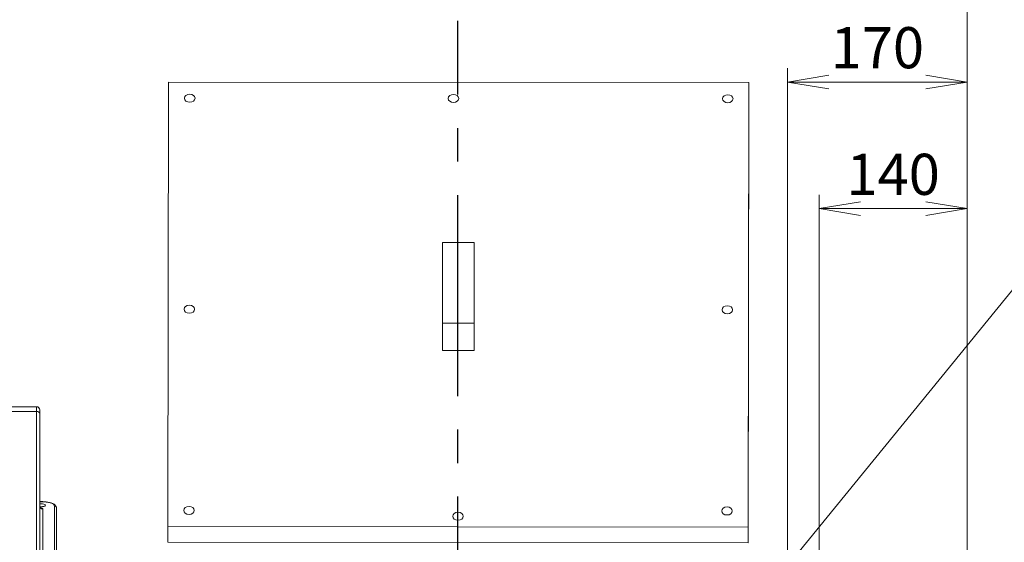
# Model space of a CAD drawing. Units: millimetres. Extents: x 5631 to 10234, y 583 to 3838.
# Drawn here: x 6729 to 7662, y 2630 to 3125 of the extents above; entities that cross this region are included whole.
import ezdxf

# ---------------------------------------------------------------- set-up
doc = ezdxf.new("R2010")
doc.units = ezdxf.units.MM
doc.header["$LTSCALE"] = 10
doc.linetypes.add('CENTER2', pattern=[1.125, 0.75, -0.125, 0.125, -0.125])
doc.layers.get('0').update_dxf_attribs({"linetype": 'CONTINUOUS', "lineweight": 25})
doc.layers.get('DEFPOINTS').update_dxf_attribs({"linetype": 'CONTINUOUS', "lineweight": 13})
for name, color, linetype, lineweight in [('CENTER LINE', 1, 'CENTER2', 9), ('DIMENSION LINE', 2, 'CONTINUOUS', 13), ('OUTLINE', 3, 'CONTINUOUS', 20)]:
    doc.layers.add(name, color=color, linetype=linetype, lineweight=lineweight)
doc.styles.get("Standard").update_dxf_attribs({"font": 'romans.shx', "width": 0.8, "bigfont": 'whgtxt.shx'})
doc.dimstyles.get("Standard").update_dxf_attribs({"dimscale": 13, "dimtxt": 3, "dimasz": 3, "dimexe": 1, "dimexo": 1, "dimgap": 1, "dimtad": 1, "dimdec": 1, "dimdsep": 46, "dimtxsty": 'Standard', "dimblk": 'OPEN', "dimcen": 0, "dimclrd": 2, "dimclre": 2, "dimclrt": 7, "dimadec": 1, "dimazin": 2, "dimtfac": 1, "dimtdec": 1, "dimtmove": 0, "dimatfit": 3, "dimldrblk": 'OPEN', "dimfxl": 0, "dimtolj": 1, "dimtzin": 0, "dimlwd": 9, "dimlwe": 9, "dimarcsym": 0})

# ---------------------------------------------------------------- blocks, each defined once
blk = doc.blocks.new('_OPEN')
at = {"color": 0, "linetype": 'ByBlock'}
for p, q in [((-1, 0.167), (0, 0)), ((0, 0), (-1, -0.167)), ((0, 0), (-1, 0))]:
    blk.add_line(p, q, dxfattribs=at)
blk = doc.blocks.new('*D17')
at = {"layer": 'DEFPOINTS', "color": 0, "lineweight": -3, "transparency": 16777216}
for p in [(7487.1, 2945.95), (7487.1, 2327.37), (7627.1, 2327.37)]:
    blk.add_point(p, dxfattribs=at)
at = {"layer": 'DIMENSION LINE', "color": 2, "lineweight": 9, "transparency": 16777216}
for p, q in [((7487.1, 2340.37), (7487.1, 2958.95)), ((7627.1, 2340.37), (7627.1, 2958.95)), ((7588.1, 2945.95), (7526.1, 2945.95))]:
    blk.add_line(p, q, dxfattribs=at)
at = {"layer": 'DIMENSION LINE', "color": 2, "lineweight": 9, "transparency": 16777216, "xscale": 39, "yscale": 39, "zscale": 39, "rotation": 180}
blk.add_blockref('_OPEN', (7487.1, 2945.95), dxfattribs=at)
at = {"layer": 'DIMENSION LINE', "color": 2, "lineweight": 9, "transparency": 16777216, "xscale": 39, "yscale": 39, "zscale": 39}
blk.add_blockref('_OPEN', (7627.1, 2945.95), dxfattribs=at)
at = {"layer": 'DIMENSION LINE', "color": 7, "lineweight": -3, "transparency": 16777216, "insert": (7557.1, 2978.45), "char_height": 39, "attachment_point": 5}
blk.add_mtext('\\A1;140', dxfattribs=at)
blk = doc.blocks.new('*D18')
at = {"layer": 'DEFPOINTS', "color": 0, "lineweight": -3, "transparency": 16777216}
for p in [(7457.1, 3065.95), (7627.1, 2327.37), (7457.1, 2323.43)]:
    blk.add_point(p, dxfattribs=at)
at = {"layer": 'DIMENSION LINE', "color": 2, "lineweight": 9, "transparency": 16777216}
for p, q in [((7457.1, 2336.43), (7457.1, 3078.95)), ((7627.1, 2340.37), (7627.1, 3078.95)), ((7588.1, 3065.95), (7496.1, 3065.95))]:
    blk.add_line(p, q, dxfattribs=at)
at = {"layer": 'DIMENSION LINE', "color": 2, "lineweight": 9, "transparency": 16777216, "xscale": 39, "yscale": 39, "zscale": 39, "rotation": 180}
blk.add_blockref('_OPEN', (7457.1, 3065.95), dxfattribs=at)
at = {"layer": 'DIMENSION LINE', "color": 2, "lineweight": 9, "transparency": 16777216, "xscale": 39, "yscale": 39, "zscale": 39}
blk.add_blockref('_OPEN', (7627.1, 3065.95), dxfattribs=at)
at = {"layer": 'DIMENSION LINE', "color": 7, "lineweight": -3, "transparency": 16777216, "insert": (7542.1, 3098.45), "char_height": 39, "attachment_point": 5}
blk.add_mtext('\\A1;170', dxfattribs=at)
blk = doc.blocks.new('*D19')
at = {"layer": 'DEFPOINTS', "color": 0, "lineweight": -3, "transparency": 16777216}
for p in [(7144.59, 3185.95), (7144.59, 3123.8), (7627.1, 2327.37)]:
    blk.add_point(p, dxfattribs=at)
at = {"layer": 'DIMENSION LINE', "color": 2, "lineweight": 9, "transparency": 16777216}
for p, q in [((7144.59, 3136.8), (7144.59, 3198.95)), ((7627.1, 2340.37), (7627.1, 3198.95)), ((7588.1, 3185.95), (7183.59, 3185.95))]:
    blk.add_line(p, q, dxfattribs=at)
at = {"layer": 'DIMENSION LINE', "color": 2, "lineweight": 9, "transparency": 16777216, "xscale": 39, "yscale": 39, "zscale": 39, "rotation": 180}
blk.add_blockref('_OPEN', (7144.59, 3185.95), dxfattribs=at)
at = {"layer": 'DIMENSION LINE', "color": 2, "lineweight": 9, "transparency": 16777216, "xscale": 39, "yscale": 39, "zscale": 39}
blk.add_blockref('_OPEN', (7627.1, 3185.95), dxfattribs=at)
at = {"layer": 'DIMENSION LINE', "color": 7, "lineweight": -3, "transparency": 16777216, "insert": (7385.85, 3218.45), "char_height": 39, "attachment_point": 5}
blk.add_mtext('\\A1;482.5', dxfattribs=at)
blk = doc.blocks.new('*D36')
at = {"layer": 'DEFPOINTS', "color": 0, "lineweight": -3, "transparency": 16777216}
for p in [(7627.1, 3305.95), (6115.1, 2525.21), (7627.1, 2327.37)]:
    blk.add_point(p, dxfattribs=at)
at = {"layer": 'DIMENSION LINE', "color": 2, "lineweight": 9, "transparency": 16777216}
for p, q in [((6115.1, 2538.21), (6115.1, 3318.95)), ((7627.1, 2340.37), (7627.1, 3318.95)), ((6154.1, 3305.95), (7588.1, 3305.95))]:
    blk.add_line(p, q, dxfattribs=at)
at = {"layer": 'DIMENSION LINE', "color": 2, "lineweight": 9, "transparency": 16777216, "xscale": 39, "yscale": 39, "zscale": 39, "rotation": 180}
blk.add_blockref('_OPEN', (6115.1, 3305.95), dxfattribs=at)
at = {"layer": 'DIMENSION LINE', "color": 2, "lineweight": 9, "transparency": 16777216, "xscale": 39, "yscale": 39, "zscale": 39}
blk.add_blockref('_OPEN', (7627.1, 3305.95), dxfattribs=at)
at = {"layer": 'DIMENSION LINE', "color": 7, "lineweight": -3, "transparency": 16777216, "insert": (6871.1, 3348.66), "char_height": 39, "attachment_point": 5}
blk.add_mtext('\\A1;(APPROX. 1515)', dxfattribs=at)

msp = doc.modelspace()

# ---------------------------------------------------------------- linework, layer by layer
at = {"layer": 'CENTER LINE', "color": 1, "linetype": 'CENTER2', "lineweight": -3, "ltscale": 25.4}
msp.add_line((7144.59, 2482.55), (7144.59, 3123.8), dxfattribs=at)
at = {"layer": 'OUTLINE'}
for p, q in [((6870.33, 3065.95), (6869.6, 2644.63)), ((7420.33, 3065.39), (6870.33, 3065.95)), ((7419.6, 2644.07), (7420.33, 3065.39)), ((7420.33, 3050.48), (7420.33, 3065.39)), ((7420.33, 3050.48), (7419.6, 2629.16)), ((7130.03, 2913.88), (7129.89, 2837.27)), ((7160.03, 2913.85), (7130.03, 2913.88)), ((7159.89, 2837.24), (7160.03, 2913.85)), ((7160.03, 2913.85), (7160.03, 2888.14)), ((7160.02, 2909.34), (7159.9, 2837.64)), ((7160.02, 2885.69), (7160.02, 2909.34)), ((7160.02, 2885.69), (7159.98, 2885.69)), ((7160.02, 2885.69), (7160.03, 2888.14)), ((7159.9, 2837.64), (7159.9, 2813.98)), ((7129.89, 2837.27), (7129.89, 2811.56)), ((7129.89, 2837.27), (7159.89, 2837.24)), ((7159.89, 2837.24), (7159.89, 2811.53)), ((7129.89, 2811.56), (7159.89, 2811.53)), ((7159.89, 2811.53), (7159.9, 2813.98)), ((6745.1, 2758.18), (6545.1, 2758.18)), ((6745.1, 2753.79), (6545.1, 2753.79)), ((6745.1, 2753.79), (6745.1, 2758.18)), ((6745.1, 2575.85), (6745.1, 2753.79)), ((6748.1, 2751.67), (6748.1, 2755.18)), ((6748.1, 2751.67), (6748.1, 2576.1)), ((6749.1, 2668.26), (6748.1, 2668.26)), ((6749.1, 2668.17), (6748.1, 2668.17)), ((6749.1, 2668.17), (6749.1, 2668.26)), ((6751.1, 2661.18), (6751.1, 2573.25)), ((6762.1, 2569.59), (6762.1, 2664.15)), ((6764.1, 2662.25), (6764.1, 2567.69)), ((6869.6, 2629.71), (6869.6, 2644.63)), ((6869.6, 2644.63), (7419.6, 2644.07)), ((7419.6, 2629.16), (7419.6, 2644.07)), ((7419.6, 2629.16), (6869.6, 2629.71))]:
    msp.add_line(p, q, dxfattribs=at)
msp.add_arc((6745.1, 2755.18), 3, 0, 90, dxfattribs=at)
for centre, major_axis in [((6890.31, 3050.61), (-5, 0)), ((7140.31, 3050.36), (5, 0)), ((7400.31, 3050.09), (5, 0)), ((6889.96, 2850.6), (-5, 0)), ((7399.96, 2850.08), (5, 0)), ((6889.63, 2659.93), (5, 0)), ((7399.63, 2659.41), (5, 0)), ((7144.62, 2654.38), (-5, 0))]:
    msp.add_ellipse(centre, major_axis=major_axis, ratio=0.766044, dxfattribs=at)
for centre, major_axis, ratio, start_param, end_param in [((6745.1, 2751.67), (3, 0), 0.707107, 0, 1.570796), ((6749.1, 2664.77), (-4.5, 0), 0.309017, 1.369364, 4.936482), ((6751.1, 2664.03), (-3, 0), 0.951057, 0, 1.570796), ((6746.1, 2661.18), (-5, 0), 0.309017, 3.141593, 4.166272), ((6749.1, 2664.15), (13, 0), 0.309017, 0, 1.570796), ((6762.1, 2662.25), (2, 0), 0.951057, 0, 1.570796)]:
    msp.add_ellipse(centre, major_axis=major_axis, ratio=ratio, start_param=start_param, end_param=end_param, dxfattribs=at)
for points, knots in [([(6749.02, 2662.16), (6749.02, 2662.16), (6749.01, 2662.16), (6748.93, 2662.21), (6748.59, 2662.51), (6748.19, 2663.18), (6748.13, 2663.72), (6748.1, 2664.03)], [0.4813702, 0.4813702, 0.4813702, 0.4813702, 0.4878045, 0.5768495, 0.6923018, 0.8480982, 1, 1, 1, 1]), ([(6764.1, 2662.25), (6764.04, 2662.75), (6763.92, 2663.65), (6762.99, 2664.9), (6761.6, 2665.94), (6759.54, 2666.86), (6756.76, 2667.6), (6753.56, 2668.08), (6750.86, 2668.25), (6749.47, 2668.26), (6749.1, 2668.26)], [0, 0, 0, 0, 0.094223, 0.203802, 0.326554, 0.48092, 0.643935, 0.801058, 0.955384, 1, 1, 1, 1])]:
    msp.add_open_spline(points, degree=3, knots=knots, dxfattribs=at)

# ---------------------------------------------------------------- dimensions: what is measured, and where the dimension line sits
at = {"layer": 'DIMENSION LINE', "lineweight": -3}
dim = msp.add_linear_dim(base=(7627.1, 3305.95), p1=(6115.1, 2525.21), p2=(7627.1, 2327.37), text='(APPROX. 1515)', dimstyle='Standard', override={"dimtmove": 0}, dxfattribs=at)
dim.commit()
dim.dimension.update_dxf_attribs({"geometry": '*D36', "text_midpoint": (6871.1, 3305.95), "dimtype": 160})
for base, p2, picture, middle in [((7144.59, 3185.95), (7144.59, 3123.8), '*D19', (7385.85, 3185.95)), ((7457.1, 3065.95), (7457.1, 2323.43), '*D18', (7542.1, 3065.95)), ((7487.1, 2945.95), (7487.1, 2327.37), '*D17', (7557.1, 2945.95))]:
    dim = msp.add_linear_dim(base=base, p1=(7627.1, 2327.37), p2=p2, dimstyle='Standard', override={"dimtmove": 0}, dxfattribs=at)
    dim.commit()
    dim.dimension.update_dxf_attribs({"geometry": picture, "text_midpoint": middle, "dimtype": 160})

# ---------------------------------------------------------------- leaders
at = {"lineweight": -3}
msp.add_leader([(7627.1, 2274.87), (7732.79, 2752.21), (8170.29, 2752.21)], dimstyle='Standard', override={"dimgap": 1, "dimtad": 0}, dxfattribs=at)
at = {"layer": 'DIMENSION LINE', "color": 7, "lineweight": -3}
msp.add_leader([(7440.59, 2587.47), (7732.79, 2945.95), (8232.75, 2945.95)], dimstyle='Standard', override={"dimtad": 0}, dxfattribs=at)

doc.saveas('drawing.dxf')
